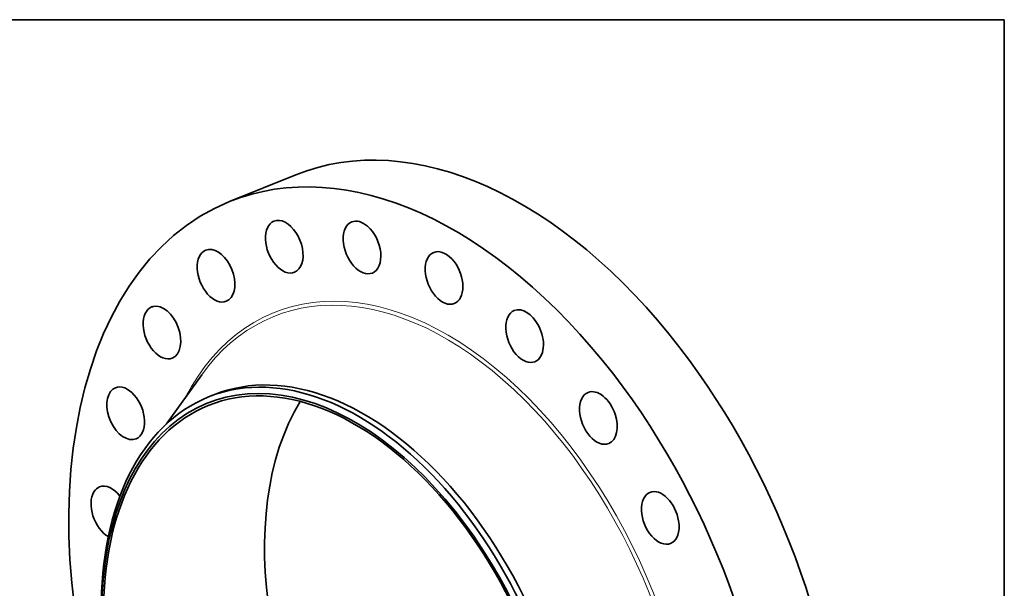
# Model space of a CAD drawing. Extents: x 0 to 10.8, y 0 to 8.3.
# Drawn here: x 6.4 to 10.8, y 5.7 to 8.3 of the extents above; entities that cross this region are included whole.
import ezdxf

# ---------------------------------------------------------------- set-up
doc = ezdxf.new("R2010")
doc.units = 0
doc.header["$MEASUREMENT"] = 0
doc.layers.get('0').update_dxf_attribs({"lineweight": 13})
doc.layers.add('1', color=7, linetype='Continuous', lineweight=13)

msp = doc.modelspace()

# ---------------------------------------------------------------- linework, layer by layer
at = {"color": 7, "lineweight": 35, "ltscale": 0.007936}
msp.add_line((7.3061, 7.4421), (7.6005, 7.5609), dxfattribs=at)
at = {"color": 7, "lineweight": 35, "ltscale": 0.006699}
msp.add_line((7.0261, 6.4549), (7.1825, 6.6725), dxfattribs=at)
at = {"color": 7, "lineweight": 35, "ltscale": 0.000650921}
msp.add_line((7.2121, 6.5739), (7.2362, 6.5836), dxfattribs=at)
at = {"color": 7, "lineweight": 35, "ltscale": 0.03937}
for centre, major_axis, start_param, end_param in [((8.4648, 5.4187), (0.8642, -2.1422), 1.998424, 3.141619), ((8.1704, 5.2999), (0.8642, -2.1422), 1.998424, 3.141619), ((8.1704, 5.2999), (0.8642, -2.1422), 3.141619, 6.283211), ((7.5495, 7.2415), (0.0458, -0.1136), 3.141605, 6.283198), ((7.5495, 7.2415), (0.0458, -0.1136), 2.522023, 3.141605), ((7.8952, 7.2381), (0.0458, -0.1136), 2.260224, 3.141589), ((7.5495, 7.2415), (0.0458, -0.1136), 0.000013, 2.522023), ((7.8952, 7.2381), (0.0458, -0.1136), 3.141589, 6.283182), ((7.8952, 7.2381), (0.0458, -0.1136), 6.283182, 8.543409), ((7.2462, 7.1126), (0.0458, -0.1136), 3.141582, 6.283175), ((7.2462, 7.1126), (0.0458, -0.1136), 2.783822, 3.141582), ((7.2462, 7.1126), (0.0458, -0.1136), 6.283175, 9.067008), ((8.2596, 7.1026), (0.0458, -0.1136), 1.998424, 3.141582), ((8.2596, 7.1026), (0.0458, -0.1136), 3.141582, 6.283175), ((8.2596, 7.1026), (0.0458, -0.1136), 6.283175, 8.28161), ((7.0058, 6.8602), (0.0458, -0.1136), 3.141589, 6.283182), ((7.0058, 6.8602), (0.0458, -0.1136), 3.045622, 3.141589), ((7.0058, 6.8602), (0.0458, -0.1136), 6.283182, 9.328807), ((8.6179, 6.8442), (0.0458, -0.1136), 1.736625, 3.141605), ((8.6179, 6.8442), (0.0458, -0.1136), 3.141605, 6.283198), ((8.6179, 6.8442), (0.0458, -0.1136), 0.000013, 1.736625), ((8.4648, 5.4187), (0.8642, -2.1422), 0.000026, 1.998424), ((7.8124, 5.1555), (0.5761, -1.4282), 0.000026, 3.141619), ((7.7748, 5.1403), (0.5631, -1.3957), 0.000026, 3.141619), ((7.7748, 5.1403), (-0.5672, 1.4059), 6.140017, 12.423202), ((7.7882, 5.1457), (0.5761, -1.4282), 1.998424, 2.998424), ((8.1704, 5.2999), (0.8642, -2.1422), 0.000026, 1.998424), ((6.8448, 6.5014), (0.0458, -0.1136), 3.307421, 6.283144), ((6.8448, 6.5014), (0.0458, -0.1136), 3.141552, 3.307421), ((6.8448, 6.5014), (0.0458, -0.1136), 6.283144, 9.424737), ((7.7882, 5.1457), (-0.5761, 1.4282), 6.140017, 6.283211), ((7.7882, 5.1457), (-0.5761, 1.4282), 0.000026, 1.998424), ((8.9457, 6.4806), (0.0458, -0.1136), 3.141589, 6.283182), ((8.9457, 6.4806), (0.0458, -0.1136), 1.474825, 3.141589), ((7.7748, 5.1403), (0.5631, -1.3957), 3.141619, 5.140017), ((8.4903, 5.429), (0.5631, -1.3957), 3.570351, 5.140017), ((8.9457, 6.4806), (0.0458, -0.1136), 6.283182, 7.758011), ((6.7742, 6.0607), (0.0458, -0.1136), 3.141582, 3.569221), ((6.7742, 6.0607), (0.0458, -0.1136), 1.996257, 3.141582), ((6.7742, 6.0607), (0.0458, -0.1136), 3.569221, 5.624135), ((9.2207, 6.0366), (0.0458, -0.1136), 3.141582, 6.283175), ((9.2207, 6.0366), (0.0458, -0.1136), 1.213026, 3.141582), ((7.7882, 5.1457), (-0.5761, 1.4282), 3.141619, 5.140017), ((9.2207, 6.0366), (0.0458, -0.1136), 6.283175, 7.496211)]:
    msp.add_ellipse(centre, major_axis=major_axis, ratio=0.616564, start_param=start_param, end_param=end_param, dxfattribs=at)
at = {"color": 7, "lineweight": 13, "ltscale": 0.03937}
for centre, major_axis, start_param, end_param in [((8.1704, 5.2999), (0.6653, -1.6491), 5.801435, 9.906528), ((8.1633, 5.297), (0.6596, -1.635), 5.911311, 9.796643)]:
    msp.add_ellipse(centre, major_axis=major_axis, ratio=0.616564, start_param=start_param, end_param=end_param, dxfattribs=at)
at = {"layer": '1', "color": 7, "lineweight": 35, "ltscale": 0.03937}
for p, q in [((0.25, 8.25), (10.75, 8.25)), ((10.75, 8.25), (10.75, 0.25))]:
    msp.add_line(p, q, dxfattribs=at)

doc.saveas('drawing.dxf')
